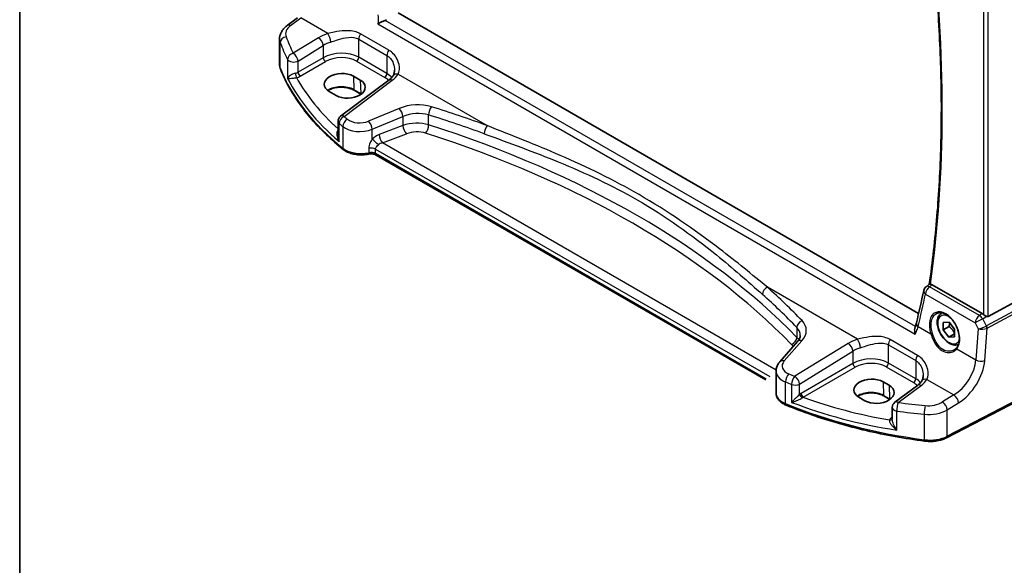
# Model space of a CAD drawing. Units: millimetres. Extents: x 29 to 4761, y 16 to 859.
# Drawn here: x 29 to 182, y 168 to 253 of the extents above; entities that cross this region are included whole.
import ezdxf

# ---------------------------------------------------------------- set-up
doc = ezdxf.new("R2010")
doc.units = ezdxf.units.MM
doc.header["$LTSCALE"] = 2
for name, color, linetype, lineweight in [('Border (ISO)', 7, 'Continuous', 35), ('Visible (ISO)', 7, 'Continuous', 35), ('Visible Narrow (ISO)', 7, 'Continuous', 25)]:
    doc.layers.add(name, color=color, linetype=linetype, lineweight=lineweight)

# ---------------------------------------------------------------- blocks, each defined once
blk = doc.blocks.new('図面枠 tk図枠')
at = {"layer": 'Border (ISO)'}
blk.add_line((14.5, 289), (14.5, 8), dxfattribs=at)

msp = doc.modelspace()

# ---------------------------------------------------------------- linework, layer by layer
at = {"layer": 'Visible (ISO)'}
for p, q in [((168.6894, 207.3187), (87.7928, 254.0243)), ((70.5536, 252.065), (72.1473, 253.2568)), ((69.382, 245.9814), (69.382, 249.9649)), ((86.3542, 243.5724), (78.8644, 237.9714)), ((80.8667, 244.1984), (81.9274, 243.5861)), ((78.1705, 241.1897), (77.1099, 241.8021)), ((82.0335, 241.3954), (80.9729, 242.0077)), ((78.4633, 237.1705), (78.4633, 235.0764)), ((144.928, 196.9857), (84.4006, 231.9312)), ((191.1488, 213.2045), (179.4771, 206.859)), ((169.8379, 211.454), (170.349, 211.8526)), ((178.5711, 207.2881), (170.8094, 211.7694)), ((172.2276, 207.3127), (172.3699, 207.3948)), ((172.4961, 204.7573), (172.5175, 205.9232)), ((173.4153, 205.288), (172.4961, 204.7573)), ((172.5175, 205.9232), (173.4119, 205.9745)), ((173.4119, 205.9745), (174.2849, 204.86)), ((173.3691, 203.6427), (172.4961, 204.7573)), ((174.2721, 204.1641), (173.3691, 203.6427)), ((174.2635, 203.6941), (173.3691, 203.6427)), ((174.2849, 204.86), (174.2635, 203.6941)), ((149.8685, 202.9375), (147.1189, 199.8085)), ((146.5352, 198.3466), (146.5352, 194.9322)), ((191.2427, 197.4571), (173.0302, 187.9894)), ((163.174, 196.6783), (164.0932, 196.1476)), ((168.52, 196.1339), (164.9899, 193.4941)), ((164.1993, 193.9569), (163.2801, 194.4876)), ((160.3363, 193.7512), (159.4171, 194.282)), ((164.5888, 192.6932), (164.5888, 190.872))]:
    msp.add_line(p, q, dxfattribs=at)
for centre, start, end in [((79.4633, 237.1705), 126.78998, 180), ((170.4529, 210.6655), 127.955411, 168.106204), ((165.5888, 192.6932), 126.78998, 180)]:
    msp.add_arc(centre, 1, start, end, dxfattribs=at)
for centre, major_axis, ratio, start_param, end_param in [((78.9883, 243.0002), (-2.6554, -0.1273), 0.60672803, 3.89791944, 7.03951209), ((80.049, 242.3879), (2.6554, 0.1273), 0.60672803, 3.89791944, 7.03951209), ((11.7887, 332.7097), (98.094, -207.5332), 0.62193391, 0.65816324, 0.68657495), ((178.572, 206.468), (0.4985, -0.8698), 0.57666983, 2.04743305, 2.36049163), ((179.1425, 207.4828), (0.3326, -0.6249), 0.59746816, 5.68392491, 6.28845997), ((161.2955, 195.4801), (-2.6554, -0.1273), 0.60672803, 3.89791944, 7.03951209), ((162.2148, 194.9494), (2.6554, 0.1273), 0.60672803, 3.89791944, 7.03951209)]:
    msp.add_ellipse(centre, major_axis=major_axis, ratio=ratio, start_param=start_param, end_param=end_param, dxfattribs=at)
for points, knots in [([(170.4417, 267.6582), (170.8958, 263.8887), (171.2632, 260.1546), (171.8426, 252.5153), (172.0421, 248.616), (172.241, 240.9268), (172.2404, 237.1369), (172.0389, 229.6805), (171.8382, 226.014), (171.2377, 218.822), (170.8382, 215.2963), (170.34, 211.8456)], [2.993176906, 2.993176906, 2.993176906, 2.993176906, 3.050265633, 3.050265633, 3.111280807, 3.111280807, 3.172295982, 3.172295982, 3.233311157, 3.233311157, 3.29426416, 3.29426416, 3.29426416, 3.29426416]), ([(84.6421, 252.3333), (84.6433, 252.3341), (84.6446, 252.3348), (84.7829, 252.414), (84.9438, 252.4971), (85.2437, 252.6398), (85.3791, 252.7008), (85.6105, 252.7974), (85.7052, 252.8347), (85.7964, 252.8675)], [-0.162290762, -0.162290762, -0.162290762, -0.162290762, -0.16173983, -0.16173983, -0.101287473, -0.101287473, -0.056916498, -0.056916498, -0.026263591, -0.026263591, -0.026263591, -0.026263591]), ([(69.382, 249.9649), (69.382, 250.1348), (69.402, 250.3042), (69.4782, 250.632), (69.5342, 250.7905), (69.6754, 251.0911), (69.7604, 251.2333), (69.9532, 251.5002), (70.0609, 251.625), (70.2945, 251.8576), (70.4203, 251.9654), (70.5536, 252.065)], [0.785398163, 0.785398163, 0.785398163, 0.785398163, 0.932005821, 0.932005821, 1.078613478, 1.078613478, 1.225221135, 1.225221135, 1.371828792, 1.371828792, 1.518436449, 1.518436449, 1.518436449, 1.518436449]), ([(69.382, 245.9814), (69.382, 245.9382), (69.3836, 245.895), (69.3904, 245.8088), (69.3954, 245.7658), (69.4087, 245.6803), (69.417, 245.6378), (69.4368, 245.5535), (69.4483, 245.5117), (69.4744, 245.4289), (69.4889, 245.3879), (69.5049, 245.3475)], [0.785398163, 0.785398163, 0.785398163, 0.785398163, 0.830312584, 0.830312584, 0.875227005, 0.875227005, 0.920141425, 0.920141425, 0.965055846, 0.965055846, 1.009970267, 1.009970267, 1.009970267, 1.009970267]), ([(79.2848, 232.7929), (78.3578, 233.5404), (77.4814, 234.3097), (75.8357, 235.8875), (75.0664, 236.6959), (73.6398, 238.3472), (72.9825, 239.1901), (71.7846, 240.9052), (71.244, 241.7774), (70.2832, 243.5459), (69.8631, 244.4421), (69.5049, 245.3475)], [4.876381211, 4.876381211, 4.876381211, 4.876381211, 4.955747977, 4.955747977, 5.035114743, 5.035114743, 5.114481508, 5.114481508, 5.193848274, 5.193848274, 5.27321504, 5.27321504, 5.27321504, 5.27321504]), ([(87.2373, 245.1221), (87.2373, 245.0525), (87.234, 244.9844), (87.2209, 244.8523), (87.2112, 244.7884), (87.1861, 244.666), (87.1706, 244.6076), (87.1347, 244.4972), (87.1143, 244.4453), (87.0693, 244.3484), (87.0447, 244.3034), (87.0185, 244.2619)], [0.402279371, 0.402279371, 0.402279371, 0.402279371, 0.441913518, 0.441913518, 0.481547665, 0.481547665, 0.521181811, 0.521181811, 0.560815958, 0.560815958, 0.600450104, 0.600450104, 0.600450104, 0.600450104]), ([(87.0185, 244.2619), (86.9903, 244.2172), (86.959, 244.1719), (86.8898, 244.0803), (86.852, 244.034), (86.7699, 243.9412), (86.7256, 243.8946), (86.6304, 243.8016), (86.5796, 243.7552), (86.4716, 243.6631), (86.4144, 243.6174), (86.3542, 243.5724)], [1.174317354, 1.174317354, 1.174317354, 1.174317354, 1.243141173, 1.243141173, 1.311964992, 1.311964992, 1.380788811, 1.380788811, 1.44961263, 1.44961263, 1.518436449, 1.518436449, 1.518436449, 1.518436449]), ([(80.9729, 242.0077), (80.7748, 242.1221), (80.5425, 242.2206), (80.0312, 242.3734), (79.7522, 242.4275), (79.176, 242.4839), (78.8789, 242.4861), (78.2986, 242.4378), (78.0156, 242.3874), (77.4945, 242.2405), (77.2564, 242.1442), (76.9991, 242.0018), (76.9481, 241.9713), (76.8996, 241.9397)], [4.71238898, 4.71238898, 4.71238898, 4.71238898, 5.020055, 5.020055, 5.32961032, 5.32961032, 5.64082673, 5.64082673, 5.9521116, 5.9521116, 6.26183622, 6.26183622, 6.34269767, 6.34269767, 6.34269767, 6.34269767]), ([(79.2848, 232.7929), (79.4712, 232.6426), (79.6837, 232.5124), (80.1475, 232.2918), (80.3989, 232.2015), (80.9271, 232.0621), (81.2039, 232.013), (81.768, 231.9576), (82.0552, 231.9513), (82.6239, 231.9815), (82.9054, 232.0181), (83.1764, 232.0756)], [1.4068041, 1.4068041, 1.4068041, 1.4068041, 1.6671124, 1.6671124, 1.92742071, 1.92742071, 2.18772902, 2.18772902, 2.44803732, 2.44803732, 2.70834563, 2.70834563, 2.70834563, 2.70834563]), ([(84.4006, 231.9312), (84.3486, 231.9612), (84.2858, 231.9905), (84.1434, 232.0418), (84.064, 232.0638), (83.8949, 232.0973), (83.8054, 232.1087), (83.6231, 232.1196), (83.5304, 232.119), (83.3488, 232.1059), (83.2599, 232.0933), (83.1764, 232.0756)], [4.71238898, 4.71238898, 4.71238898, 4.71238898, 4.93989884, 4.93989884, 5.1674087, 5.1674087, 5.39491856, 5.39491856, 5.62242842, 5.62242842, 5.84993828, 5.84993828, 5.84993828, 5.84993828]), ([(170.5236, 211.8646), (170.4996, 211.8662), (170.4782, 211.8674), (170.4123, 211.8694), (170.3809, 211.8669), (170.3567, 211.8576), (170.3524, 211.8553), (170.349, 211.8526)], [-0.1097244854, -0.1097244854, -0.1097244854, -0.1097244854, -0.0983959684, -0.0983959684, -0.0704253132, -0.0704253132, -0.0627814789, -0.0627814789, -0.0627814789, -0.0627814789]), ([(170.5236, 211.8646), (170.5449, 211.8632), (170.5667, 211.8603), (170.66, 211.8419), (170.7344, 211.8126), (170.8094, 211.7694)], [0.0998179454, 0.0998179454, 0.0998179454, 0.0998179454, 0.1097232961, 0.1097232961, 0.1415097481, 0.1415097481, 0.1415097481, 0.1415097481]), ([(171.4729, 207.308), (171.566, 207.3565), (171.6655, 207.3916), (171.8742, 207.4337), (171.9831, 207.4413), (172.2051, 207.4289), (172.3175, 207.4103), (172.5443, 207.3484), (172.6583, 207.3059), (172.8865, 207.1981), (173.0007, 207.1332), (173.2272, 206.9819), (173.3396, 206.8956), (173.5597, 206.7036), (173.6675, 206.5977), (173.8758, 206.3687), (173.9762, 206.2456), (174.1671, 205.985), (174.2575, 205.8475), (174.4256, 205.5616), (174.5033, 205.4133), (174.6439, 205.1096), (174.7068, 204.9543), (174.816, 204.6409), (174.8623, 204.4828), (174.9372, 204.1682), (174.9658, 204.0118), (175.0046, 203.7047), (175.0148, 203.5541), (175.0171, 203.2628), (175.0091, 203.1221), (174.9755, 202.8541), (174.9499, 202.7269), (174.8822, 202.4886), (174.84, 202.3776), (174.7387, 202.17), (174.6787, 202.0745), (174.6121, 201.9907)], [-0.75859894, -0.75859894, -0.75859894, -0.75859894, -0.58054501, -0.58054501, -0.4069118, -0.4069118, -0.24248645, -0.24248645, -0.08410994, -0.08410994, 0.07158031, 0.07158031, 0.22645966, 0.22645966, 0.38138486, 0.38138486, 0.53667726, 0.53667726, 0.69239979, 0.69239979, 0.84849364, 0.84849364, 1.00484078, 1.00484078, 1.16129401, 1.16129401, 1.31770074, 1.31770074, 1.47394234, 1.47394234, 1.63001747, 1.63001747, 1.78621363, 1.78621363, 1.94342417, 1.94342417, 2.10880143, 2.10880143, 2.10880143, 2.10880143]), ([(174.8826, 202.5006), (174.7591, 202.4442), (174.6252, 202.4105), (174.2986, 202.3834), (174.1032, 202.4091), (173.6901, 202.5359), (173.4722, 202.6465), (173.0457, 202.9412), (172.8376, 203.1278), (172.4563, 203.5536), (172.283, 203.7922), (171.9862, 204.2979), (171.8624, 204.5648), (171.6758, 205.1039), (171.6132, 205.3759), (171.5583, 205.9022), (171.5665, 206.1565), (171.6623, 206.6167), (171.7483, 206.8247), (171.9721, 207.1257), (172.0911, 207.2338), (172.2276, 207.3127)], [3.96128072, 3.96128072, 3.96128072, 3.96128072, 4.17181223, 4.17181223, 4.46143673, 4.46143673, 4.78953165, 4.78953165, 5.12824252, 5.12824252, 5.46437571, 5.46437571, 5.79893511, 5.79893511, 6.13485055, 6.13485055, 6.47350281, 6.47350281, 6.80310245, 6.80310245, 7.04761051, 7.04761051, 7.04761051, 7.04761051]), ([(179.2066, 206.8548), (179.1934, 206.8598), (179.1804, 206.8651), (179.1039, 206.8985), (179.0354, 206.9368), (178.9053, 207.023), (178.8437, 207.071), (178.7921, 207.1195), (178.7905, 207.121), (178.789, 207.1225)], [0.0346218741, 0.0346218741, 0.0346218741, 0.0346218741, 0.0390351116, 0.0390351116, 0.0610727772, 0.0610727772, 0.0831104428, 0.0831104428, 0.0838124672, 0.0838124672, 0.0838124672, 0.0838124672]), ([(168.1737, 204.1064), (168.1731, 204.1081), (168.1726, 204.1098), (168.1259, 204.2616), (168.0929, 204.4148), (168.0618, 204.7133), (168.0639, 204.8612), (168.0988, 205.0379), (168.1102, 205.0802), (168.1243, 205.1202)], [-0.00055562, -0.00055562, -0.00055562, -0.00055562, 0, 0, 0.047693532, 0.047693532, 0.095957646, 0.095957646, 0.111943105, 0.111943105, 0.111943105, 0.111943105]), ([(168.3413, 205.8431), (168.3304, 205.7977), (168.3188, 205.7516), (168.2941, 205.6583), (168.281, 205.6111), (168.2535, 205.5156), (168.239, 205.4673), (168.2087, 205.3697), (168.1928, 205.3204), (168.1596, 205.2209), (168.1423, 205.1707), (168.1243, 205.1201)], [0, 0, 0, 0, 0.020786237, 0.020786237, 0.041572473, 0.041572473, 0.06235871, 0.06235871, 0.083144947, 0.083144947, 0.103931183, 0.103931183, 0.103931183, 0.103931183]), ([(149.8685, 202.9375), (149.9306, 203.0081), (149.985, 203.0783), (150.0792, 203.2159), (150.119, 203.2833), (150.185, 203.4141), (150.2112, 203.4775), (150.2518, 203.5995), (150.2662, 203.6583), (150.2851, 203.772), (150.2896, 203.8269), (150.2896, 203.8809)], [-1.308996939, -1.308996939, -1.308996939, -1.308996939, -1.204277184, -1.204277184, -1.099557429, -1.099557429, -0.994837674, -0.994837674, -0.890117919, -0.890117919, -0.785398163, -0.785398163, -0.785398163, -0.785398163]), ([(174.6121, 201.9907), (174.5946, 201.9687), (174.5762, 201.9472), (174.5378, 201.9052), (174.5178, 201.8848), (174.4761, 201.8451), (174.4544, 201.8258), (174.4096, 201.7885), (174.3865, 201.7704), (174.3387, 201.7357), (174.3142, 201.7189), (174.2889, 201.7029)], [0, 0, 0, 0, 0.0147924574, 0.0147924574, 0.0295849148, 0.0295849148, 0.0443773722, 0.0443773722, 0.0591698295, 0.0591698295, 0.0739622869, 0.0739622869, 0.0739622869, 0.0739622869]), ([(146.5352, 198.3466), (146.5352, 198.457), (146.5444, 198.5671), (146.5803, 198.7832), (146.6068, 198.889), (146.6751, 199.094), (146.7167, 199.1931), (146.8126, 199.3832), (146.8668, 199.4741), (146.9855, 199.6476), (147.0501, 199.7301), (147.1189, 199.8085)], [0.785398163, 0.785398163, 0.785398163, 0.785398163, 0.890117919, 0.890117919, 0.994837674, 0.994837674, 1.099557429, 1.099557429, 1.204277184, 1.204277184, 1.308996939, 1.308996939, 1.308996939, 1.308996939]), ([(169.4031, 197.6836), (169.4031, 197.6141), (169.3998, 197.5459), (169.3867, 197.4138), (169.377, 197.3499), (169.3519, 197.2276), (169.3364, 197.1692), (169.3005, 197.0588), (169.2801, 197.0068), (169.2351, 196.9099), (169.2105, 196.8649), (169.1843, 196.8235)], [0.402279371, 0.402279371, 0.402279371, 0.402279371, 0.441913518, 0.441913518, 0.481547665, 0.481547665, 0.521181811, 0.521181811, 0.560815958, 0.560815958, 0.600450104, 0.600450104, 0.600450104, 0.600450104]), ([(169.1843, 196.8235), (169.1561, 196.7788), (169.1248, 196.7334), (169.0556, 196.6418), (169.0178, 196.5956), (168.9357, 196.5027), (168.8914, 196.4561), (168.7962, 196.3631), (168.7454, 196.3167), (168.6374, 196.2246), (168.5802, 196.179), (168.52, 196.1339)], [1.174317354, 1.174317354, 1.174317354, 1.174317354, 1.243141173, 1.243141173, 1.311964992, 1.311964992, 1.380788811, 1.380788811, 1.44961263, 1.44961263, 1.518436449, 1.518436449, 1.518436449, 1.518436449]), ([(146.5352, 194.9322), (146.5352, 194.7678), (146.5627, 194.6036), (146.6667, 194.2912), (146.7428, 194.143), (146.9324, 193.8686), (147.0459, 193.7422), (147.3022, 193.5112), (147.4451, 193.4065), (147.7547, 193.2182), (147.9214, 193.1347), (148.0976, 193.0619)], [0.785398163, 0.785398163, 0.785398163, 0.785398163, 0.975276242, 0.975276242, 1.165154321, 1.165154321, 1.3550324, 1.3550324, 1.544910478, 1.544910478, 1.734788557, 1.734788557, 1.734788557, 1.734788557]), ([(163.2801, 194.4876), (163.082, 194.602), (162.8497, 194.7005), (162.3385, 194.8533), (162.0594, 194.9074), (161.4832, 194.9638), (161.1861, 194.966), (160.6058, 194.9177), (160.3228, 194.8673), (159.8018, 194.7204), (159.5637, 194.6241), (159.3063, 194.4817), (159.2553, 194.4512), (159.2068, 194.4196)], [4.71238898, 4.71238898, 4.71238898, 4.71238898, 5.020055, 5.020055, 5.32961032, 5.32961032, 5.64082673, 5.64082673, 5.9521116, 5.9521116, 6.26183622, 6.26183622, 6.34269767, 6.34269767, 6.34269767, 6.34269767]), ([(169.6129, 187.469), (168.0705, 187.6725), (166.5419, 187.9112), (163.522, 188.4581), (162.0307, 188.7662), (159.0945, 189.4498), (157.6497, 189.8253), (154.8155, 190.6414), (153.4262, 191.0821), (150.7117, 192.0259), (149.3866, 192.529), (148.0976, 193.0619)], [4.15156292, 4.15156292, 4.15156292, 4.15156292, 4.230929686, 4.230929686, 4.310296452, 4.310296452, 4.389663218, 4.389663218, 4.469029984, 4.469029984, 4.54839675, 4.54839675, 4.54839675, 4.54839675]), ([(169.6129, 187.469), (169.8496, 187.4378), (170.0907, 187.4198), (170.5742, 187.4106), (170.8166, 187.4194), (171.2952, 187.4635), (171.5314, 187.4989), (171.9904, 187.5956), (172.2131, 187.6569), (172.6383, 187.8046), (172.8409, 187.891), (173.0302, 187.9894)], [2.131622387, 2.131622387, 2.131622387, 2.131622387, 2.323144465, 2.323144465, 2.514666543, 2.514666543, 2.70618862, 2.70618862, 2.897710698, 2.897710698, 3.089232776, 3.089232776, 3.089232776, 3.089232776])]:
    msp.add_open_spline(points, degree=3, knots=knots, dxfattribs=at)
for points in [[(85.7964, 252.8675), (85.8764, 252.8963), (85.9512, 252.9314), (86.0189, 252.9716)], [(82.0492, 241.3862), (82.044, 241.3893), (82.0388, 241.3923), (82.0335, 241.3954)], [(164.215, 193.9478), (164.2098, 193.9508), (164.2046, 193.9539), (164.1993, 193.9569)]]:
    msp.add_open_spline(points, degree=3, dxfattribs=at)
for points, weights in [([(173.5031, 205.8581), (173.4916, 205.6101), (173.4153, 205.288)], [1.0764646877, 1.06907379853, 1]), ([(173.4153, 205.288), (173.9874, 204.8252), (174.2729, 204.2073)], [1, 1.15112752603, 1.00698097787])]:
    msp.add_rational_spline(points, weights, degree=2, dxfattribs=at)
at = {"layer": 'Visible Narrow (ISO)'}
for p, q in [((179.4771, 206.859), (179.4771, 263.4565)), ((178.789, 263.1427), (178.789, 207.1225)), ((71.0909, 252.042), (72.6846, 253.2338)), ((76.8898, 250.8059), (72.6846, 253.2338)), ((168.1859, 205.2999), (85.7964, 252.8675)), ((84.6421, 252.3333), (168.1737, 204.1064)), ((69.4824, 245.4671), (69.4824, 249.4207)), ((75.4401, 250.1607), (71.5196, 247.7463)), ((81.6758, 249.9462), (86.0657, 247.4117)), ((81.6758, 247.1248), (81.6758, 249.9462)), ((86.3495, 248.2295), (81.9596, 250.764)), ((72.2504, 246.5395), (76.1709, 248.9539)), ((76.1709, 248.9539), (76.1709, 247.0661)), ((70.6254, 246.7989), (70.6254, 243.8389)), ((76.1709, 247.0661), (72.2504, 244.8026)), ((72.2504, 244.8026), (72.2504, 246.5395)), ((72.6034, 244.1911), (76.5239, 246.4546)), ((81.3408, 246.5237), (85.7307, 243.9892)), ((86.0657, 244.5903), (81.6758, 247.1248)), ((86.0657, 247.4117), (86.0657, 244.5903)), ((79.4017, 237.9483), (86.8914, 243.5493)), ((80.8667, 244.1984), (80.9315, 242.0936)), ((81.9274, 243.5861), (81.9922, 241.4813)), ((87.8023, 244.5056), (101.6666, 236.501)), ((81.9922, 241.4813), (80.9315, 242.0936)), ((87.9887, 239.1797), (83.2262, 237.2127)), ((83.7878, 235.9349), (88.5503, 237.9019)), ((88.5503, 237.9019), (88.5503, 236.5246)), ((92.5414, 236.6183), (92.5414, 238.1571)), ((78.6411, 234.0513), (78.6411, 236.842)), ((79.1921, 236.3785), (79.1921, 233.014)), ((83.7878, 234.387), (83.7878, 235.9349)), ((88.5503, 236.5246), (84.8376, 235.1099)), ((85.3746, 233.8159), (89.0873, 235.2306)), ((83.2451, 232.9825), (83.2451, 232.9824)), ((83.2451, 232.9328), (83.2451, 232.2938)), ((84.2971, 232.1601), (84.2971, 232.8488)), ((84.2971, 232.8488), (84.2971, 232.8488)), ((84.2971, 232.8488), (145.5526, 197.4829)), ((146.5412, 198.5013), (85.3746, 233.8159)), ((145.0059, 197.1098), (84.2971, 232.1601)), ((159.1971, 203.2858), (145.1913, 211.372)), ((178.1253, 206.9781), (170.3913, 211.4433)), ((191.7525, 212.1589), (179.2435, 205.3582)), ((179.3469, 205.0102), (191.8559, 211.8109)), ((169.7485, 210.3299), (177.4825, 205.8647)), ((178.5711, 207.2881), (178.1253, 206.9781)), ((178.6492, 206.4672), (179.2066, 206.8548)), ((149.7588, 205.1227), (149.7588, 203.5838)), ((168.6092, 205.2739), (170.5819, 204.135)), ((177.4825, 205.8647), (177.9599, 204.9275)), ((179.2198, 205.3469), (178.6492, 206.4672)), ((177.9599, 204.9275), (177.5894, 200.0892)), ((178.963, 199.9957), (179.3469, 205.0102)), ((147.8085, 199.9262), (150.5581, 203.0552)), ((157.7473, 202.6406), (149.4568, 197.535)), ((163.9831, 202.4261), (168.2315, 199.9732)), ((163.9831, 199.6047), (163.9831, 202.4261)), ((168.5153, 200.7911), (164.2668, 203.2439)), ((150.1875, 196.3281), (158.4781, 201.4338)), ((158.4781, 201.4338), (158.4781, 199.546)), ((174.6278, 201.7991), (177.5894, 200.0892)), ((158.4781, 199.546), (150.4118, 194.8889)), ((150.7649, 194.2774), (158.8312, 198.9345)), ((163.648, 199.0036), (167.8965, 196.5507)), ((168.2315, 197.1518), (163.9831, 199.6047)), ((168.2315, 199.9732), (168.2315, 197.1518)), ((191.3467, 197.6862), (173.1342, 188.2185)), ((146.5184, 196.9253), (146.5184, 196.9253)), ((147.9975, 193.2892), (147.9975, 196.6537)), ((148.9521, 196.2813), (148.9521, 193.4896)), ((150.1875, 194.7358), (150.1875, 196.3281)), ((163.174, 196.6783), (163.2388, 194.5735)), ((164.0932, 196.1476), (164.158, 194.0428)), ((165.5272, 193.471), (169.0572, 196.1109)), ((169.9681, 197.0671), (174.1734, 194.6392)), ((164.158, 194.0428), (163.2388, 194.5735)), ((174.1734, 194.6392), (172.4034, 193.5492)), ((173.1342, 192.3423), (174.9041, 193.4323)), ((165.2949, 189.1815), (165.2949, 192.1414)), ((169.5669, 191.6369), (169.5669, 187.6833)), ((173.1342, 188.2185), (173.1342, 192.3423)), ((164.5888, 191.2067), (164.4926, 191.1389))]:
    msp.add_line(p, q, dxfattribs=at)
for centre, major_axis, ratio, start_param, end_param in [((10.6676, 332.2331), (-114.3353, 198.0346), 0.57735027, 3.77604757, 4.07574146), ((73.3203, 250.8943), (-2.996, -0.2491), 0.6252357, 5.49820225, 6.45581264), ((71.1525, 251.2642), (-0.5989, 0.8008), 0.55422158, 5.4329486, 6.28318531), ((73.382, 250.1165), (3.9972, 0.2433), 0.61381849, 3.10424614, 3.32881824), ((70.4573, 249.5493), (-0.9377, -0.3475), 0.76829613, 4.49823556, 5.99515984), ((127.9758, 260.7039), (59.9222, 4.8918), 0.62448783, 3.31522852, 3.38894936), ((127.9141, 261.4817), (-58.9204, -4.8995), 0.6252357, 0.17262733, 0.24634817), ((78.7858, 247.9968), (-4.9933, -0.4152), 0.6252357, 5.0493634, 5.39348249), ((75.5017, 249.3829), (-0.5244, 0.8515), 0.49401856, 3.91402987, 5.4802648), ((78.8474, 247.219), (3.9908, 0.4253), 0.63620919, 1.89202341, 2.2361425), ((76.9515, 250.0281), (-0.2942, 0.9557), 0.2621606, 4.0409106, 5.57804339), ((82.3829, 250.3544), (0.5, 0.866), 0.57735027, 1.42724825, 2.35619449), ((78.8474, 245.3421), (-3.9987, -0.1665), 0.60316074, 3.90187964, 5.42031609), ((86.7728, 247.8199), (0.5, 0.866), 0.57735027, 1.42724825, 2.35619449), ((71.5812, 246.9685), (-0.8937, -0.4487), 0.75616302, 4.41402964, 5.90773083), ((71.5812, 246.9685), (-1, 0), 0.57735027, 0.29829294, 2.30383461), ((71.5812, 246.9685), (-0.5244, 0.8515), 0.49401856, 3.91402987, 5.4802648), ((76.5054, 246.8516), (-0.25, 0.433), 0.51542127, 0.78676769, 2.35482496), ((78.8659, 244.9451), (3.4985, 0.1677), 0.60672809, 0.75632859, 2.27476504), ((81.3223, 246.9207), (0.25, 0.433), 0.57735027, 3.97935069, 5.49778714), ((73.382, 245.9814), (-4, 0), 0.57735027, 0, 0.2245721), ((69.9698, 245.5314), (-0.4649, -0.1839), 0.79599393, 5.97808805, 6.28318531), ((127.9758, 253.1813), (-60, 0), 0.57735027, 0.2245721, 0.62140593), ((71.5812, 245.235), (-0.9989, -0.0739), 0.62065278, 1.78903421, 2.25795097), ((72.5849, 244.5881), (-0.25, 0.433), 0.51542127, 0.78676769, 2.35482496), ((127.9758, 256.2506), (59.9756, 2.8238), 0.60625434, 3.41134938, 3.71850829), ((71.9728, 244.3671), (-0.0955, 0.4908), 0.18672402, 0.93112614, 2.47585686), ((71.5997, 244.838), (1.4994, 0.0719), 0.60672809, 4.94744094, 5.4163577), ((127.9388, 257.0446), (-58.9751, -2.8264), 0.60672809, 0.294012, 0.54707935), ((85.7122, 244.3862), (0.25, 0.433), 0.57735027, 3.97935069, 5.49778714), ((83.2558, 242.4105), (3.4985, 0.1677), 0.60672809, 0.48045324, 0.75632859), ((83.2373, 242.8075), (-3.9987, -0.1665), 0.60316074, 3.58249092, 3.90187964), ((86.953, 242.7715), (-0.5989, 0.8008), 0.55422158, 5.4329486, 6.28318531), ((83.1757, 245.4623), (-4.9933, -0.4152), 0.6252357, 2.35660959, 2.70072869), ((87.8639, 243.7278), (-0.8454, 0.5342), 0.70662958, 5.19892931, 6.28318531), ((78.9917, 240.9737), (-2.7433, 0), 0.57735027, 3.92699082, 5.60266534), ((81.0729, 242.1809), (-0.1, -0.1732), 0.57735027, 5.53269373, 6.28318531), ((82.1335, 241.5686), (-0.1, -0.1732), 0.57735027, 5.53269373, 6.28318531), ((80.0524, 240.3613), (-2.7433, 0), 0.57735027, 3.87313917, 3.92699082), ((90.4887, 236.5872), (-4.9933, -0.4152), 0.6252357, 4.13939978, 5.18404298), ((88.0503, 238.4019), (-0.3817, 0.9243), 0.35818112, 4.0008468, 5.54908364), ((93.0392, 238.6579), (0.296, 0.9552), 0.41952911, 0.76016692, 2.24673561), ((15.4001, 150.6526), (-155.6348, -12.9418), 0.6252357, 4.07383484, 4.13939978), ((79.4633, 237.1705), (-1, 0), 0.57735027, 0, 0.60545186), ((79.4633, 237.1705), (0.6505, 0.7595), 0.66223866, 0.98767948, 2.47262191), ((79.4633, 237.1705), (-0.5989, 0.8008), 0.55422158, 5.4329486, 6.28318531), ((80.0052, 236.7147), (0.637, 0.7709), 0.65554803, 0.97601714, 2.46072074), ((127.9141, 261.4817), (-58.9204, -4.8995), 0.6252357, 0.55350708, 0.56946116), ((81.9762, 238.509), (-2.4966, -0.2076), 0.6252357, 0.56946116, 2.04245033), ((83.2878, 236.4349), (-0.3817, 0.9243), 0.35818112, 4.0008468, 5.54908364), ((90.5503, 235.8094), (3.9908, 0.4253), 0.63620919, 0.98205979, 2.02670299), ((15.4617, 149.8748), (154.633, 12.9498), 0.62552495, 0.93185003, 0.99741497), ((78.3486, 236.1596), (0.3423, -0.3645), 0.45253331, 5.42343682, 5.46814305), ((127.9758, 260.7039), (59.9222, 4.8918), 0.62448783, 3.69610827, 3.71206235), ((82.0378, 237.7312), (3.4978, 0.2021), 0.61215395, 3.72764611, 5.20063528), ((90.5503, 234.4914), (-3.9991, -0.1417), 0.59956124, 4.17009628, 5.21473948), ((89.0503, 236.0246), (0.3561, -0.9345), 0.37853694, 4.01101393, 5.5682643), ((92.0437, 236.1175), (-0.3035, -0.9528), 0.4143078, 0.72975319, 2.25001012), ((15.4617, 152.7274), (-154.7805, -7.3673), 0.60654459, 3.63377437, 4.16248186), ((101.7282, 235.7232), (0.3444, 0.9388), 0.46187006, 0.78270077, 2.26795347), ((84.9314, 233.5104), (-1.5115, -1.3825), 0.69790167, 4.19661007, 4.83582087), ((84.2878, 233.887), (0.7361, -0.6769), 0.04177937, 0.95034401, 2.35532021), ((85.3376, 234.6099), (0.3561, -0.9345), 0.37853694, 4.01101393, 5.5682643), ((90.5873, 233.6974), (2.9987, 0.1437), 0.60672809, 1.02068233, 2.06532553), ((15.4987, 151.9334), (153.78, 7.37), 0.60672809, 0.49197485, 1.02068233), ((79.5987, 233.1821), (-0.3138, -0.3892), 0.66386133, 5.59438261, 6.28318531), ((82.0378, 234.1905), (-3.5, 0), 0.57735027, 0.62140593, 1.92294747), ((83.59, 232.4406), (-1, 0), 0.57735027, 3.92699082, 5.06454012), ((83.59, 232.4405), (-1, 0), 0.57735027, 3.92699082, 5.06454012), ((83.59, 232.4405), (-1, 0), 0.57735027, 3.9653144, 5.06454012), ((83.59, 232.355), (0.9979, 0.1014), 0.63396764, 0.75939851, 1.85862423), ((83.59, 232.4405), (1, 0), 0.57735027, 0.78539816, 0.82372175), ((85.4314, 233.0104), (-1.0505, -0.3906), 0.70601256, 4.50803942, 5.14725022), ((83.0726, 232.5647), (0.1038, -0.4891), 0.28162415, 0, 0.92516304), ((83.59, 231.7518), (-1, 0), 0.57735027, 3.92699082, 5.06454012), ((84.6506, 232.3642), (-0.25, -0.433), 0.57735027, 5.49778714, 6.28318531), ((145.2529, 210.5942), (0.6665, 0.7455), 0.66992145, 1.00184166, 2.48709435), ((15.4001, 150.6526), (-155.6348, -12.9418), 0.6252357, 3.6106923, 3.67625724), ((170.4529, 210.6655), (0.5, 0.866), 0.57735027, 0.87266463, 2.26892803), ((170.4529, 210.6655), (-0.615, 0.7885), 0.56633526, 5.42155132, 6.28318531), ((15.4617, 149.8748), (154.633, 12.9498), 0.62552495, 0.46870748, 0.53427243), ((11.6514, 331.4411), (97.8722, -207.5677), 0.6252338, 0.6616573, 0.69012793), ((170.4529, 210.6655), (-0.9785, 0.2061), 0.60358629, 0, 0.90187454), ((172.7104, 204.4219), (-1.4239, 3.0196), 0.62523539, 3.44093579, 7.65853865), ((173.3905, 204.8086), (1.225, -2.1218), 0.57735027, 2.2634515, 6.70351003), ((173.6026, 204.9311), (-1.375, 2.3816), 0.57735027, 6.16726636, 6.28318531), ((178.1869, 206.2003), (-0.5, -0.866), 0.57735027, 4.01425728, 5.41052068), ((178.1869, 206.2003), (0.5709, -0.821), 0.53247809, 1.52597714, 2.31009427), ((150.6261, 205.4101), (0.722, 0.6919), 0.69476783, 1.05446685, 2.54103553), ((146.2896, 203.6283), (3.9908, 0.4253), 0.63620919, 6.2154932, 6.73653762), ((146.2279, 204.4062), (-4.9933, -0.4152), 0.6252357, 2.5660491, 3.6106923), ((169.3136, 205.6095), (-0.9723, 0.2337), 0.6173673, 0, 0.91914593), ((178.1869, 206.2003), (0.8911, 0.4539), 0.03311357, 1.00854626, 2.46541553), ((178.6643, 205.263), (-0.9507, -0.3366), 0.12605371, 0.69275889, 2.14962816), ((178.9416, 205.9998), (0.2811, -0.6517), 0.59776232, 6.27570788, 6.33747448), ((178.9887, 205.2134), (0.1923, -0.4615), 0.53065393, 0.85997348, 1.6394174), ((179.0123, 205.2247), (0.2388, -0.4393), 0.53370151, 0.80021487, 1.58447784), ((148.8915, 203.2964), (-0.7169, -0.6971), 0.70017576, 1.01572017, 2.5359771), ((146.2896, 202.3103), (-3.9991, -0.1417), 0.59956124, 3.45883522, 3.6413888), ((170.7228, 204.2021), (-0.19, -0.0624), 0.15612702, 0.68572988, 2.17684581), ((178.6643, 205.263), (1.007, 0.0778), 0.40046868, 3.90716429, 5.36403357), ((178.7105, 205.8663), (0.8351, -0.703), 0.72665968, 5.90734532, 5.96911192), ((146.3266, 201.5163), (2.9987, 0.1437), 0.60672809, 0.28064132, 0.49197485), ((150.6197, 202.2774), (-0.7512, 0.6601), 0.65597814, 5.30643611, 6.28318531), ((161.093, 200.4767), (-4.9933, -0.4152), 0.6252357, 5.0493634, 5.39348249), ((157.809, 201.8628), (-0.5244, 0.8515), 0.49401856, 3.91402987, 5.4802648), ((161.1546, 199.6989), (3.9908, 0.4253), 0.63620919, 1.89202341, 2.2361425), ((159.2587, 202.508), (-0.2942, 0.9557), 0.2621606, 4.0409106, 5.57804339), ((164.6902, 202.8343), (0.5, 0.866), 0.57735027, 1.42724825, 2.35619449), ((174.7687, 201.8662), (-0.1566, 0.1245), 0.74615832, 0, 1.2210937), ((161.1546, 197.822), (-3.9987, -0.1665), 0.60316074, 3.90187964, 5.42031609), ((168.9387, 200.3815), (0.5, 0.866), 0.57735027, 1.42724825, 2.35619449), ((147.8701, 199.1484), (-0.7512, 0.6601), 0.65597814, 5.30643611, 6.28318531), ((149.9735, 199.2507), (-2.4966, -0.2076), 0.6252357, 5.70764176, 7.18063093), ((158.8127, 199.3315), (-0.25, 0.433), 0.51542127, 0.78676769, 2.35482496), ((161.1731, 197.425), (3.4985, 0.1677), 0.60672809, 0.75632859, 2.27476504), ((163.6295, 199.4006), (0.25, 0.433), 0.57735027, 3.97935069, 5.49778714), ((173.8458, 198.5394), (-2.7501, -4.1821), 0.61236611, 0.90826948, 2.30453288), ((174.515, 198.1104), (3.2477, 5.0502), 0.60672809, 4.04332685, 5.43959025), ((178.2938, 200.4247), (-0.9971, 0.0763), 0.52746551, 0.82746332, 2.3460992), ((150.0352, 198.4729), (3.4978, 0.2021), 0.61215395, 3.10624018, 4.05563057), ((148.5797, 197.1232), (0.3706, 0.9288), 0.48354415, 0.79600153, 2.28070513), ((182.8666, 229.7549), (-58.9204, -4.8995), 0.6252357, 0.89744562, 0.91687976), ((149.5184, 196.7572), (-0.3559, -0.9345), 0.47150977, 3.9300471, 5.41504454), ((149.5184, 196.7572), (-0.5244, 0.8515), 0.49401856, 3.91402987, 5.4802648), ((145.8113, 196.517), (-1, 0), 0.57735027, 3.90302552, 3.92699082), ((145.8113, 196.517), (1, 0), 0.57735027, 0.76143286, 0.78539816), ((145.8113, 196.5171), (-1, 0), 0.57735027, 3.90302552, 3.92699082), ((182.9283, 228.9771), (59.9222, 4.8918), 0.62448783, 4.04004681, 4.05948095), ((149.5184, 196.7572), (1, 0), 0.57735027, 4.11041719, 5.44542727), ((167.878, 196.9477), (0.25, 0.433), 0.57735027, 3.97935069, 5.49778714), ((165.4216, 194.9721), (3.4985, 0.1677), 0.60672809, 0.48045324, 0.75632859), ((165.4031, 195.3691), (-3.9987, -0.1665), 0.60316074, 3.58249092, 3.90187964), ((169.1188, 195.3331), (-0.5989, 0.8008), 0.55422158, 5.4329486, 6.28318531), ((165.3415, 198.0238), (-4.9933, -0.4152), 0.6252357, 2.35660959, 2.70072869), ((170.0297, 196.2893), (-0.8454, 0.5342), 0.70662958, 5.19892931, 6.28318531), ((150.0352, 194.9322), (-3.5, 0), 0.57735027, 0, 0.94939039), ((150.5221, 194.5212), (-0.3104, 0.392), 0.39159332, 0.72007236, 2.23771849), ((150.7463, 194.6744), (-0.25, 0.433), 0.51542127, 0.78676769, 2.35482496), ((161.299, 193.4536), (-2.7433, 0), 0.57735027, 3.92699082, 5.60266534), ((163.3801, 194.6608), (-0.1, -0.1732), 0.57735027, 5.53269373, 6.28318531), ((174.235, 193.8614), (-0.5244, 0.8515), 0.49401856, 3.91402987, 5.4802648), ((148.2886, 193.5239), (-0.191, -0.4621), 0.47534704, 5.4282008, 6.28318531), ((182.9283, 221.4545), (-60, 0), 0.57735027, 0.94939039, 1.34622422), ((182.9283, 224.5237), (59.9756, 2.8238), 0.60625434, 4.08188097, 4.38555982), ((182.8913, 225.3177), (58.9751, 2.8264), 0.60672809, 4.10750839, 4.36023784), ((164.2993, 194.1301), (-0.1, -0.1732), 0.57735027, 5.53269373, 6.28318531), ((162.2182, 192.9229), (-2.7433, 0), 0.57735027, 3.87313917, 3.92699082), ((165.5888, 192.6932), (-0.5989, 0.8008), 0.55422158, 5.4329486, 6.28318531), ((165.5888, 192.6932), (0.1411, 0.99), 0.26338154, 0.70543532, 2.19913651), ((182.8666, 229.7549), (-58.9204, -4.8995), 0.6252357, 1.22055861, 1.29427945), ((169.7896, 192.1997), (0.0925, 0.9957), 0.20846582, 0.69387792, 2.19080219), ((170.396, 194.8476), (-2.996, -0.2491), 0.6252357, 1.29427945, 2.25188984), ((172.4651, 192.7714), (-0.5244, 0.8515), 0.49401856, 3.91402987, 5.4802648), ((165.5888, 192.6932), (-1, 0), 0.57735027, 0, 1.27250338), ((182.9283, 228.9771), (59.9222, 4.8918), 0.62448783, 4.3631598, 4.43688064), ((170.4577, 194.0698), (3.9972, 0.2433), 0.61381849, 4.45047036, 5.40808075), ((165.6073, 190.5627), (1.4994, 0.0719), 0.60672809, 2.3794848, 2.84840156), ((164.1408, 191.1539), (0.4578, -0.2011), 0.76115767, 5.07333527, 6.22422345), ((164.4741, 191.5359), (0.2881, -0.4086), 0.57577104, 5.44693975, 5.71067978), ((170.4577, 189.9347), (-4, 0), 0.57735027, 1.34622422, 2.30383461), ((172.7996, 188.433), (0.2306, -0.4436), 0.54634285, 0, 0.81024256), ((169.6782, 187.9647), (-0.0654, -0.4957), 0.181825, 5.33990685, 6.28318531)]:
    msp.add_ellipse(centre, major_axis=major_axis, ratio=ratio, start_param=start_param, end_param=end_param, dxfattribs=at)
for points in [[(84.6766, 253.7325), (84.7192, 253.2815), (84.7079, 252.8086), (84.6421, 252.3333)], [(78.4633, 235.8229), (78.4579, 235.8168), (78.4524, 235.8106), (78.447, 235.8044)], [(170.3913, 211.4433), (170.5307, 211.552), (170.67, 211.6607), (170.8094, 211.7694)]]:
    msp.add_open_spline(points, degree=3, dxfattribs=at)
for points, knots in [([(81.9596, 250.764), (81.8156, 250.8472), (81.6642, 250.9197), (80.8916, 251.2222), (80.1971, 251.2872), (78.9532, 251.226), (78.4027, 251.1424), (77.5317, 250.9651), (77.2025, 250.8867), (76.8898, 250.8059)], [0, 0, 0, 0, 0.061105638, 0.061105638, 0.300817186, 0.300817186, 0.485210684, 0.485210684, 0.60045662, 0.60045662, 0.60045662, 0.60045662]), ([(77.3306, 249.4938), (77.6141, 249.5861), (77.9089, 249.6836), (78.6804, 249.9249), (79.16, 250.0619), (80.2264, 250.258), (80.8088, 250.2785), (81.4383, 250.0675), (81.5606, 250.0127), (81.6758, 249.9462)], [-0.60045662, -0.60045662, -0.60045662, -0.60045662, -0.485210684, -0.485210684, -0.300817186, -0.300817186, -0.061105638, -0.061105638, 0, 0, 0, 0]), ([(87.8023, 244.5056), (88.0154, 244.9203), (88.0579, 245.4604), (87.8663, 246.3728), (87.7227, 246.7406), (87.343, 247.3636), (87.1279, 247.6268), (86.7128, 247.9943), (86.5374, 248.121), (86.3495, 248.2295)], [-0.600450104, -0.600450104, -0.600450104, -0.600450104, -0.363290843, -0.363290843, -0.207257191, -0.207257191, -0.079714304, -0.079714304, 0, 0, 0, 0]), ([(86.0657, 247.4117), (86.2161, 247.3249), (86.3544, 247.2179), (86.6762, 246.8965), (86.837, 246.6563), (87.1063, 246.0759), (87.1959, 245.726), (87.2335, 245.2937), (87.2373, 245.2075), (87.2372, 245.122)], [0, 0, 0, 0, 0.079714304, 0.079714304, 0.207257191, 0.207257191, 0.363290843, 0.363290843, 0.402279371, 0.402279371, 0.402279371, 0.402279371]), ([(71.8423, 244.6457), (71.7876, 244.634), (71.7312, 244.6191), (71.5861, 244.5739), (71.4992, 244.5402), (71.3094, 244.4539), (71.2118, 244.3998), (71.0117, 244.2713), (70.9172, 244.1963), (70.7391, 244.025), (70.6676, 243.9292), (70.6254, 243.8389)], [-0.277035839, -0.277035839, -0.277035839, -0.277035839, -0.25149298, -0.25149298, -0.210624404, -0.210624404, -0.157495256, -0.157495256, -0.088942045, -0.088942045, 0.000764721, 0.000764721, 0.000764721, 0.000764721]), ([(70.6254, 243.8389), (70.6876, 243.8336), (70.7797, 243.8336), (70.9928, 243.8442), (71.1021, 243.8525), (71.326, 243.8748), (71.4331, 243.887), (71.6366, 243.9139), (71.7283, 243.9271), (71.8785, 243.9508), (71.9361, 243.9603), (71.9913, 243.9701)], [-0.000764721, -0.000764721, -0.000764721, -0.000764721, 0.088942045, 0.088942045, 0.157495256, 0.157495256, 0.210624404, 0.210624404, 0.25149298, 0.25149298, 0.277035839, 0.277035839, 0.277035839, 0.277035839]), ([(78.447, 235.8044), (78.4168, 235.7695), (78.3908, 235.7296), (78.3346, 235.6162), (78.3114, 235.5378), (78.2801, 235.3468), (78.2783, 235.2303), (78.3032, 234.9442), (78.3427, 234.7687), (78.4608, 234.4119), (78.543, 234.2275), (78.6411, 234.0513)], [0, 0, 0, 0, 0.023355919, 0.023355919, 0.060725389, 0.060725389, 0.108829563, 0.108829563, 0.177438514, 0.177438514, 0.250816392, 0.250816392, 0.250816392, 0.250816392]), ([(145.1913, 211.372), (142.825, 213.3377), (140.3448, 215.3607), (133.8274, 220.3432), (129.6446, 223.2331), (121.3121, 228.0439), (117.2138, 230.0367), (109.3094, 233.4738), (105.5387, 234.9643), (101.6666, 236.501)], [0, 0, 0, 0, 1.23091295, 1.23091295, 3.10062839, 3.10062839, 4.76612826, 4.76612826, 6.20125678, 6.20125678, 6.20125678, 6.20125678]), ([(78.6411, 234.0513), (78.5753, 234.2471), (78.5255, 234.4511), (78.4748, 234.7951), (78.4633, 234.9374), (78.4633, 235.0764)], [-0.250816392, -0.250816392, -0.250816392, -0.250816392, -0.177438514, -0.177438514, -0.126551224, -0.126551224, -0.126551224, -0.126551224]), ([(83.7878, 234.387), (83.6625, 234.2238), (83.5494, 234.0454), (83.3251, 233.577), (83.2451, 233.2729), (83.2451, 232.9825)], [0, 0, 0, 0, 0.071455875, 0.071455875, 0.178167407, 0.178167407, 0.178167407, 0.178167407]), ([(101.1747, 235.2423), (105.1326, 233.791), (108.9643, 232.3988), (116.9467, 229.1361), (121.0535, 227.2115), (129.3326, 222.4315), (133.4447, 219.4895), (139.7757, 214.3771), (142.1638, 212.2924), (144.4201, 210.2746)], [-6.20125678, -6.20125678, -6.20125678, -6.20125678, -4.76612826, -4.76612826, -3.10062839, -3.10062839, -1.23091295, -1.23091295, 0, 0, 0, 0]), ([(83.2451, 232.9824), (83.2451, 232.9824), (83.2451, 232.9823), (83.2451, 232.9821), (83.2451, 232.9819), (83.2451, 232.9809), (83.2451, 232.9802), (83.2451, 232.9765), (83.2451, 232.9735), (83.2451, 232.9658), (83.2451, 232.961), (83.2451, 232.9484), (83.2451, 232.9406), (83.2451, 232.9328)], [-0.00602332441, -0.00602332441, -0.00602332441, -0.00602332441, -0.00600433923, -0.00600433923, -0.0059321589, -0.0059321589, -0.0056523214, -0.0056523214, -0.00457188173, -0.00457188173, -0.00281390607, -0.00281390607, 0.00005016814, 0.00005016814, 0.00005016814, 0.00005016814]), ([(84.2971, 232.8488), (84.2971, 232.994), (84.3655, 233.1385), (84.5497, 233.3578), (84.6412, 233.4407), (84.7388, 233.5185)], [-0.178167407, -0.178167407, -0.178167407, -0.178167407, -0.071455875, -0.071455875, 0, 0, 0, 0]), ([(170.839, 204.2133), (170.7431, 204.5092), (170.6776, 204.8091), (170.5942, 205.5649), (170.6294, 206.0055), (170.8862, 206.8062), (171.1416, 207.1346), (171.4729, 207.3079)], [-2.10880143, -2.10880143, -2.10880143, -2.10880143, -1.80825547, -1.80825547, -1.32738193, -1.32738193, -0.75859894, -0.75859894, -0.75859894, -0.75859894]), ([(168.1737, 204.1064), (168.2334, 204.2363), (168.2891, 204.3651), (168.4498, 204.762), (168.5399, 205.0242), (168.6092, 205.2739)], [-0.176223969, -0.176223969, -0.176223969, -0.176223969, -0.119771941, -0.119771941, 0, 0, 0, 0]), ([(164.2668, 203.2439), (164.1228, 203.3271), (163.9714, 203.3996), (163.1989, 203.7021), (162.5044, 203.7671), (161.2604, 203.7059), (160.7099, 203.6223), (159.839, 203.445), (159.5097, 203.3666), (159.1971, 203.2858)], [0, 0, 0, 0, 0.061105638, 0.061105638, 0.300817186, 0.300817186, 0.485210684, 0.485210684, 0.60045662, 0.60045662, 0.60045662, 0.60045662]), ([(170.5819, 204.135), (170.6375, 203.972), (170.6972, 203.8078), (170.9668, 203.1269), (171.2196, 202.6255), (171.8361, 201.8414), (172.1955, 201.5496), (172.9238, 201.2526), (173.2809, 201.213), (173.8638, 201.2976), (174.1008, 201.3851), (174.4259, 201.5937), (174.5365, 201.69), (174.6278, 201.7991)], [-0.694939235, -0.694939235, -0.694939235, -0.694939235, -0.641234854, -0.641234854, -0.470111421, -0.470111421, -0.31081396, -0.31081396, -0.172674422, -0.172674422, -0.066413239, -0.066413239, 0, 0, 0, 0]), ([(174.2889, 201.7029), (174.1065, 201.5869), (173.8945, 201.5052), (173.3547, 201.4113), (173.0145, 201.4415), (172.3265, 201.7156), (171.9909, 201.9936), (171.4216, 202.7486), (171.1918, 203.2347), (170.9452, 203.8955), (170.8903, 204.055), (170.839, 204.2133)], [0.073962287, 0.073962287, 0.073962287, 0.073962287, 0.172674422, 0.172674422, 0.31081396, 0.31081396, 0.470111421, 0.470111421, 0.641234854, 0.641234854, 0.694939235, 0.694939235, 0.694939235, 0.694939235]), ([(159.6379, 201.9737), (159.9213, 202.066), (160.2162, 202.1635), (160.9876, 202.4048), (161.4672, 202.5418), (162.5337, 202.7379), (163.116, 202.7584), (163.7455, 202.5474), (163.8678, 202.4926), (163.9831, 202.4261)], [-0.60045662, -0.60045662, -0.60045662, -0.60045662, -0.485210684, -0.485210684, -0.300817186, -0.300817186, -0.061105638, -0.061105638, 0, 0, 0, 0]), ([(169.9681, 197.0671), (170.1812, 197.4819), (170.2237, 198.0219), (170.0321, 198.9343), (169.8885, 199.3022), (169.5088, 199.9252), (169.2937, 200.1884), (168.8786, 200.5558), (168.7032, 200.6826), (168.5153, 200.7911)], [-0.600450104, -0.600450104, -0.600450104, -0.600450104, -0.363290843, -0.363290843, -0.207257191, -0.207257191, -0.079714304, -0.079714304, 0, 0, 0, 0]), ([(168.2315, 199.9732), (168.3819, 199.8864), (168.5202, 199.7795), (168.842, 199.4581), (169.0028, 199.2179), (169.2722, 198.6375), (169.3618, 198.2876), (169.3993, 197.8553), (169.4031, 197.769), (169.403, 197.6835)], [0, 0, 0, 0, 0.079714304, 0.079714304, 0.207257191, 0.207257191, 0.363290843, 0.363290843, 0.402279371, 0.402279371, 0.402279371, 0.402279371]), ([(146.5352, 197.4637), (146.5327, 197.4339), (146.5306, 197.4041), (146.5257, 197.3223), (146.5236, 197.2706), (146.5221, 197.2204)], [-1.3849918572, -1.3849918572, -1.3849918572, -1.3849918572, -1.3679539215, -1.3679539215, -1.3379428945, -1.3379428945, -1.3379428945, -1.3379428945]), ([(150.1875, 194.7358), (150.1407, 194.6923), (150.0905, 194.6449), (149.9565, 194.5167), (149.8718, 194.434), (149.6774, 194.2419), (149.5697, 194.1337), (149.3351, 193.8946), (149.2119, 193.7666), (149.048, 193.5929), (148.9986, 193.54), (148.9521, 193.4896)], [-0.249525798, -0.249525798, -0.249525798, -0.249525798, -0.220296443, -0.220296443, -0.173529475, -0.173529475, -0.112732416, -0.112732416, -0.035048106, -0.035048106, 0.000776944, 0.000776944, 0.000776944, 0.000776944]), ([(150.4118, 194.8889), (150.374, 194.8671), (150.3363, 194.8434), (150.2614, 194.7922), (150.2243, 194.7649), (150.1875, 194.7358)], [0, 0, 0, 0, 0.0152765284, 0.0152765284, 0.0305530569, 0.0305530569, 0.0305530569, 0.0305530569]), ([(148.9521, 193.4896), (149.0215, 193.5082), (149.0938, 193.5292), (149.3303, 193.6027), (149.5026, 193.6632), (149.8202, 193.7891), (149.9626, 193.8502), (150.2121, 193.9684), (150.3182, 194.0224), (150.4804, 194.1132), (150.5398, 194.1487), (150.5935, 194.1833)], [-0.000776944, -0.000776944, -0.000776944, -0.000776944, 0.035048106, 0.035048106, 0.112732416, 0.112732416, 0.173529475, 0.173529475, 0.220296443, 0.220296443, 0.249525798, 0.249525798, 0.249525798, 0.249525798]), ([(150.5935, 194.1833), (150.6216, 194.2013), (150.65, 194.2183), (150.7072, 194.2497), (150.736, 194.2642), (150.7649, 194.2774)], [-0.0305530569, -0.0305530569, -0.0305530569, -0.0305530569, -0.0152765284, -0.0152765284, 0, 0, 0, 0]), ([(164.1593, 190.7568), (164.1483, 190.7286), (164.142, 190.6967), (164.1383, 190.6068), (164.1483, 190.5452), (164.1904, 190.4079), (164.225, 190.331), (164.3067, 190.1845), (164.3529, 190.1135), (164.4852, 189.9319), (164.5783, 189.8227), (164.7708, 189.6211), (164.8689, 189.5281), (165.0752, 189.3488), (165.1839, 189.2623), (165.2949, 189.1815)], [0, 0, 0, 0, 0.021257885, 0.021257885, 0.055270501, 0.055270501, 0.092839042, 0.092839042, 0.126884016, 0.126884016, 0.180201512, 0.180201512, 0.228621874, 0.228621874, 0.277800583, 0.277800583, 0.277800583, 0.277800583]), ([(165.2949, 189.1815), (165.2197, 189.2877), (165.1469, 189.3996), (165.0107, 189.6283), (164.9469, 189.7454), (164.8242, 189.9959), (164.7664, 190.1297), (164.6878, 190.3484), (164.6614, 190.433), (164.6176, 190.6055), (164.601, 190.6945), (164.5904, 190.8095), (164.5888, 190.8415), (164.5888, 190.8722)], [-0.277800583, -0.277800583, -0.277800583, -0.277800583, -0.228621874, -0.228621874, -0.180201512, -0.180201512, -0.126884016, -0.126884016, -0.092839042, -0.092839042, -0.055270501, -0.055270501, -0.04005273, -0.04005273, -0.04005273, -0.04005273])]:
    msp.add_open_spline(points, degree=3, knots=knots, dxfattribs=at)

# ---------------------------------------------------------------- block references
at = {"xscale": 2, "yscale": 2, "zscale": 2}
msp.add_blockref('図面枠 tk図枠', (0, 0), dxfattribs=at)

doc.saveas('drawing.dxf')
